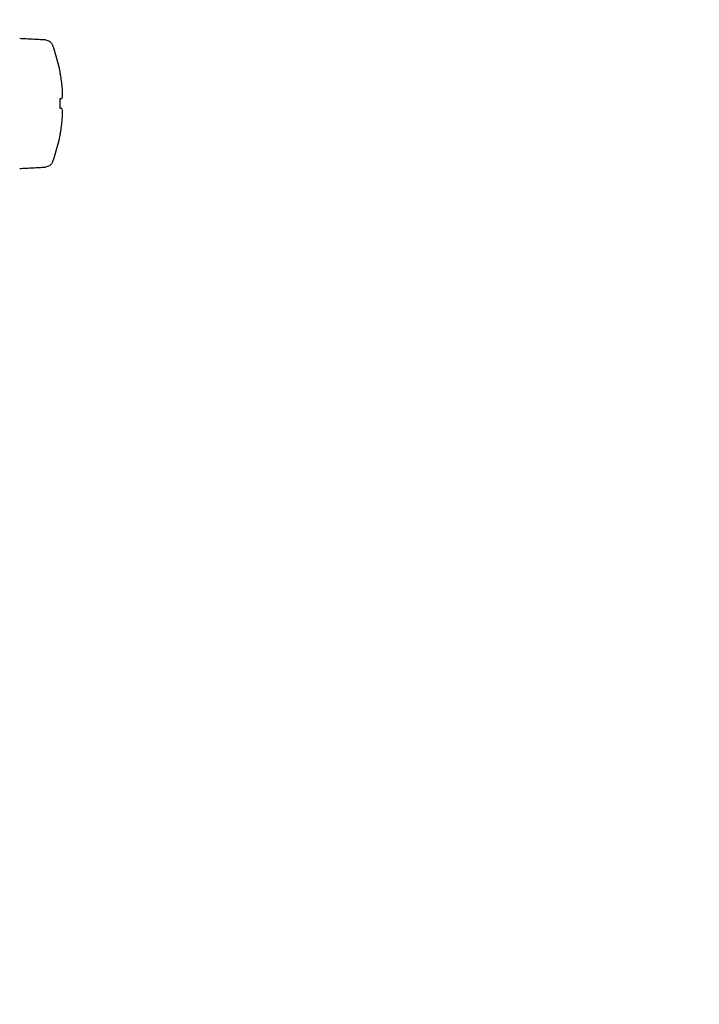
# Model space of a CAD drawing. Extents: x -1314 to -909, y 502 to 772.
# Drawn here: x -1143 to -1141, y 617 to 619 of the extents above; entities that cross this region are included whole.
import ezdxf

# ---------------------------------------------------------------- set-up
doc = ezdxf.new("R2010")
doc.units = 0
doc.header["$LTSCALE"] = 2
doc.header["$MEASUREMENT"] = 0
doc.linetypes.add('DASHED', pattern=[0.75, 0.5, -0.25])
for name, color, linetype in [('Ceiling', 8, 'CONTINUOUS'), ('installation screw', 3, 'CONTINUOUS'), ('VELUX-Text2', 5, 'CONTINUOUS')]:
    doc.layers.add(name, color=color, linetype=linetype)

# ---------------------------------------------------------------- blocks, each defined once
blk = doc.blocks.new('A$C1E8E42DD')
at = {"layer": 'installation screw'}
for p, q in [((-2.76, 1.838), (-2.76, 1.864)), ((-2.76, -0.312), (-2.76, 0.312)), ((-2.76, -1.864), (-2.76, -1.838))]:
    blk.add_line(p, q, dxfattribs=at)
at = {"layer": 'installation screw', "flags": 128}
for points in [[(-2.76, 0.312), (-2.777, 0.314), (-2.793, 0.315), (-2.808, 0.317), (-2.822, 0.319), (-2.835, 0.32), (-2.848, 0.321), (-2.859, 0.322), (-2.869, 0.323)], [(-2.869, -0.323), (-2.859, -0.322), (-2.848, -0.321), (-2.835, -0.32), (-2.822, -0.319), (-2.808, -0.317), (-2.793, -0.315), (-2.777, -0.314), (-2.76, -0.312)]]:
    blk.add_lwpolyline(points, dxfattribs=at)
at = {"layer": 'installation screw'}
for centre, radius, start, end in [((-1.803, 3.497), 0.508, 93, 160.21713), ((7.92, 0), 10.841, 160.21713, 170.09826), ((7.95, 0), 10.866, 170.26442, 174.67097), ((6.337, 0.265), 9.236, 175.37584, 178.37731), ((-1.206, 0.643), 1.693, 183.92751, 190.86309), ((-1.206, -0.642), 1.693, 169.13691, 176.07249), ((6.337, -0.265), 9.236, 181.62269, 184.62416), ((7.95, 0), 10.866, 185.32903, 189.73558), ((7.92, 0), 10.841, 189.90174, 199.78287), ((-1.803, -3.497), 0.508, 199.78287, 267)]:
    blk.add_arc(centre, radius, start, end, dxfattribs=at)
for points in [[(-1.83, 4.004), (-0.214, 4.089)], [(-0.214, -4.089), (-1.83, -4.004)]]:
    blk.add_open_spline(points, degree=1, dxfattribs=at)

msp = doc.modelspace()

# ---------------------------------------------------------------- linework, layer by layer
at = {"layer": 'VELUX-Text2', "linetype": 'DASHED', "ltscale": 4}
msp.add_circle((-1157.8717, 616.6752), 25.1723, dxfattribs=at)

# ---------------------------------------------------------------- block references
at = {"layer": 'Ceiling', "linetype": 'Continuous', "xscale": -0.0393700787401575, "yscale": 0.0393700787401575, "zscale": 0.0393700787401575}
msp.add_blockref('A$C1E8E42DD', (-1142.5343, 618.8294), dxfattribs=at)

doc.saveas('drawing.dxf')
